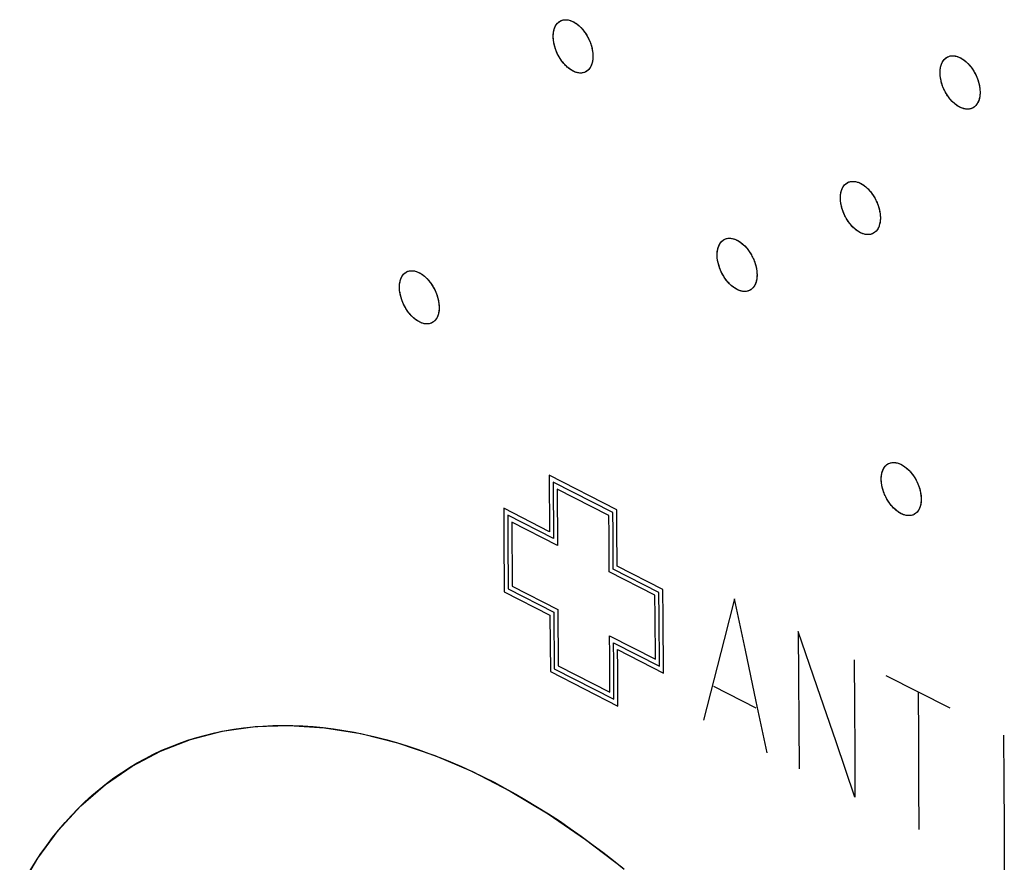
# Model space of a CAD drawing. Units: millimetres. Extents: x -53 to 51, y -64 to 63.
# Drawn here: x -30 to -13, y -8 to 6 of the extents above; entities that cross this region are included whole.
import ezdxf

# ---------------------------------------------------------------- set-up
doc = ezdxf.new("R2010")
doc.units = ezdxf.units.MM
doc.header["$LTSCALE"] = 16.335
doc.layers.get('0').update_dxf_attribs({"linetype": 'CONTINUOUS'})
doc.layers.add('ASSI', color=7, linetype='CONTINUOUS')
doc.layers.add('COPY', color=7, linetype='CONTINUOUS')

msp = doc.modelspace()

# ---------------------------------------------------------------- linework, layer by layer
at = {"color": 253, "linetype": 'CONTINUOUS'}
for p, q in [((-20.535, -1.596), (-20.531, -2.59)), ((-19.346, -2.203), (-20.535, -1.596)), ((-20.465, -1.718), (-20.46, -2.712)), ((-19.415, -2.254), (-20.465, -1.718)), ((-20.394, -1.84), (-20.39, -2.834)), ((-19.485, -2.305), (-20.394, -1.84)), ((-20.531, -2.59), (-21.335, -2.178)), ((-20.46, -2.712), (-21.264, -2.301)), ((-21.194, -2.423), (-21.188, -3.546)), ((-20.39, -2.834), (-21.194, -2.423)), ((-18.606, -3.658), (-19.411, -3.248)), ((-18.536, -3.608), (-19.342, -3.197)), ((-18.676, -3.709), (-19.481, -3.299)), ((-21.257, -3.596), (-20.453, -4.007)), ((-21.188, -3.546), (-20.384, -3.957)), ((-21.326, -3.647), (-20.523, -4.058)), ((-20.384, -3.957), (-20.377, -4.95)), ((-20.523, -4.058), (-20.516, -5.051)), ((-20.453, -4.007), (-20.447, -5)), ((-19.475, -4.421), (-18.669, -4.832)), ((-19.404, -4.543), (-18.599, -4.954)), ((-19.334, -4.665), (-18.528, -5.076)), ((-20.447, -5), (-19.397, -5.536)), ((-20.377, -4.95), (-19.468, -5.414)), ((-20.516, -5.051), (-19.327, -5.658)), ((-13.482, -5.696), (-14.608, -5.127)), ((-16.894, -5.692), (-17.642, -5.312))]:
    msp.add_line(p, q, dxfattribs=at)
for points in [[(-21.335, -2.178), (-21.332, -2.668), (-21.326, -3.647)], [(-19.342, -3.197), (-19.344, -2.535), (-19.346, -2.203)], [(-21.264, -2.301), (-21.262, -2.733), (-21.257, -3.596)], [(-19.481, -3.299), (-19.484, -2.636), (-19.485, -2.305)], [(-19.411, -3.248), (-19.414, -2.585), (-19.415, -2.254)], [(-18.528, -5.076), (-18.534, -4.097), (-18.536, -3.608)], [(-18.669, -4.832), (-18.674, -4.084), (-18.676, -3.709)], [(-18.599, -4.954), (-18.604, -4.09), (-18.606, -3.658)], [(-17.277, -3.774), (-17.46, -4.486), (-17.643, -5.197), (-17.824, -5.908)], [(-16.702, -6.478), (-16.894, -5.577), (-17.086, -4.676), (-17.277, -3.774)], [(-19.468, -5.414), (-19.472, -4.752), (-19.475, -4.421)], [(-15.157, -7.261), (-15.49, -6.289), (-15.822, -5.317), (-16.154, -4.344)], [(-16.154, -4.344), (-16.15, -5.151), (-16.146, -5.957), (-16.141, -6.763)], [(-19.397, -5.536), (-19.402, -4.874), (-19.404, -4.543)], [(-19.327, -5.658), (-19.331, -4.996), (-19.334, -4.665)], [(-15.171, -4.843), (-15.167, -5.649), (-15.162, -6.455), (-15.157, -7.261)], [(-14.045, -5.412), (-14.042, -6.218), (-14.037, -7.024), (-14.032, -7.83)], [(-12.544, -6.169), (-12.54, -6.976), (-12.535, -7.782), (-12.53, -8.587)]]:
    msp.add_lwpolyline(points, dxfattribs=at)
at = {"layer": 'ASSI', "color": 7, "linetype": 'CONTINUOUS'}
for p, q in [((-19.769, 5.827), (-19.766, 5.768)), ((-19.766, 5.768), (-19.769, 5.714)), ((-19.814, 5.576), (-19.84, 5.541)), ((-19.793, 5.617), (-19.814, 5.576)), ((-19.778, 5.663), (-19.793, 5.617)), ((-19.769, 5.714), (-19.778, 5.663)), ((-12.969, 5.029), (-12.984, 4.983)), ((-12.96, 5.08), (-12.969, 5.029)), ((-12.957, 5.135), (-12.96, 5.08)), ((-12.959, 5.193), (-12.957, 5.135)), ((-13.005, 4.942), (-13.031, 4.907)), ((-12.984, 4.983), (-13.005, 4.942)), ((-14.713, 2.985), (-14.71, 2.927)), ((-14.738, 2.775), (-14.758, 2.734)), ((-14.723, 2.821), (-14.738, 2.775)), ((-14.714, 2.872), (-14.723, 2.821)), ((-14.71, 2.927), (-14.714, 2.872)), ((-14.758, 2.734), (-14.784, 2.699)), ((-16.883, 1.984), (-16.88, 1.925)), ((-16.88, 1.925), (-16.883, 1.871)), ((-16.927, 1.733), (-16.953, 1.698)), ((-16.907, 1.774), (-16.927, 1.733)), ((-16.892, 1.82), (-16.907, 1.774)), ((-16.883, 1.871), (-16.892, 1.82)), ((-22.476, 1.412), (-22.472, 1.354)), ((-22.484, 1.249), (-22.498, 1.203)), ((-22.475, 1.299), (-22.484, 1.249)), ((-22.472, 1.354), (-22.475, 1.299)), ((-22.519, 1.162), (-22.544, 1.128)), ((-22.498, 1.203), (-22.519, 1.162)), ((-13.995, -2.073), (-14.004, -2.123)), ((-13.995, -1.96), (-13.992, -2.018)), ((-13.992, -2.018), (-13.995, -2.073)), ((-14.039, -2.21), (-14.065, -2.245)), ((-14.019, -2.17), (-14.039, -2.21)), ((-14.004, -2.123), (-14.019, -2.17))]:
    msp.add_line(p, q, dxfattribs=at)
for points in [[(-20.335, 6.396), (-20.329, 6.399), (-20.316, 6.405), (-20.303, 6.409), (-20.289, 6.412), (-20.275, 6.415), (-20.261, 6.416), (-20.246, 6.416), (-20.231, 6.416), (-20.216, 6.414), (-20.201, 6.412), (-20.185, 6.408), (-20.169, 6.404), (-20.154, 6.399), (-20.138, 6.392), (-20.122, 6.385), (-20.106, 6.377), (-20.09, 6.368), (-20.074, 6.358), (-20.058, 6.347), (-20.043, 6.336), (-20.027, 6.323), (-20.012, 6.31), (-19.997, 6.296), (-19.982, 6.282), (-19.967, 6.266), (-19.953, 6.25), (-19.939, 6.234), (-19.926, 6.216), (-19.913, 6.199), (-19.9, 6.18), (-19.887, 6.161), (-19.876, 6.142), (-19.864, 6.123), (-19.854, 6.103), (-19.843, 6.083), (-19.834, 6.062), (-19.824, 6.041), (-19.816, 6.02), (-19.808, 5.999), (-19.801, 5.977), (-19.794, 5.956), (-19.788, 5.935), (-19.783, 5.913), (-19.779, 5.892), (-19.775, 5.871), (-19.772, 5.85), (-19.769, 5.829), (-19.767, 5.809), (-19.766, 5.788), (-19.766, 5.768)], [(-20.335, 6.396), (-20.327, 6.4), (-20.289, 6.412), (-20.248, 6.416), (-20.205, 6.413), (-20.16, 6.401), (-20.114, 6.381), (-20.068, 6.354), (-20.023, 6.32), (-19.98, 6.28), (-19.939, 6.234), (-19.902, 6.183), (-19.868, 6.128), (-19.837, 6.07), (-19.812, 6.01), (-19.792, 5.949), (-19.778, 5.887), (-19.769, 5.827)], [(-20.466, 6.126), (-20.465, 6.145), (-20.464, 6.164), (-20.462, 6.183), (-20.459, 6.201), (-20.456, 6.219), (-20.452, 6.236), (-20.447, 6.253), (-20.442, 6.269), (-20.436, 6.284), (-20.429, 6.298), (-20.422, 6.312), (-20.414, 6.325), (-20.405, 6.338), (-20.396, 6.349), (-20.386, 6.36), (-20.375, 6.369), (-20.365, 6.378), (-20.353, 6.386), (-20.341, 6.393), (-20.335, 6.396)], [(-20.466, 6.126), (-20.462, 6.18), (-20.453, 6.231), (-20.438, 6.278), (-20.418, 6.318), (-20.392, 6.353), (-20.362, 6.38), (-20.335, 6.396)], [(-19.896, 5.498), (-19.903, 5.495), (-19.916, 5.49), (-19.929, 5.485), (-19.943, 5.482), (-19.957, 5.48), (-19.971, 5.478), (-19.986, 5.478), (-20, 5.478), (-20.016, 5.48), (-20.031, 5.482), (-20.047, 5.486), (-20.062, 5.49), (-20.078, 5.496), (-20.094, 5.502), (-20.11, 5.509), (-20.126, 5.517), (-20.141, 5.526), (-20.157, 5.536), (-20.173, 5.547), (-20.189, 5.559), (-20.204, 5.571), (-20.22, 5.584), (-20.235, 5.598), (-20.25, 5.613), (-20.264, 5.628), (-20.278, 5.644), (-20.292, 5.661), (-20.306, 5.678), (-20.319, 5.696), (-20.332, 5.714), (-20.344, 5.733), (-20.356, 5.752), (-20.367, 5.772), (-20.378, 5.791), (-20.388, 5.812), (-20.398, 5.832), (-20.407, 5.853), (-20.416, 5.874), (-20.424, 5.896), (-20.431, 5.917), (-20.437, 5.938), (-20.443, 5.959), (-20.449, 5.981), (-20.453, 6.002), (-20.457, 6.023), (-20.46, 6.044), (-20.463, 6.065), (-20.464, 6.086), (-20.465, 6.106), (-20.466, 6.126)], [(-19.896, 5.498), (-19.905, 5.494), (-19.942, 5.482), (-19.983, 5.478), (-20.027, 5.482), (-20.072, 5.493), (-20.117, 5.513), (-20.163, 5.54), (-20.208, 5.574), (-20.251, 5.615), (-20.292, 5.66), (-20.33, 5.711), (-20.364, 5.766), (-20.394, 5.824), (-20.419, 5.884), (-20.44, 5.946), (-20.454, 6.007), (-20.463, 6.067), (-20.466, 6.126)], [(-19.766, 5.768), (-19.767, 5.749), (-19.768, 5.73), (-19.77, 5.711), (-19.772, 5.693), (-19.776, 5.675), (-19.78, 5.658), (-19.784, 5.641), (-19.79, 5.626), (-19.796, 5.61), (-19.803, 5.596), (-19.81, 5.582), (-19.818, 5.569), (-19.827, 5.557), (-19.836, 5.545), (-19.846, 5.535), (-19.856, 5.525), (-19.867, 5.516)], [(-13.661, 5.49), (-13.66, 5.509), (-13.659, 5.529), (-13.657, 5.547), (-13.654, 5.566), (-13.651, 5.583), (-13.647, 5.601), (-13.642, 5.617), (-13.636, 5.633), (-13.63, 5.648), (-13.623, 5.663), (-13.616, 5.677), (-13.608, 5.69), (-13.599, 5.702), (-13.59, 5.714), (-13.58, 5.724), (-13.569, 5.734), (-13.558, 5.743), (-13.547, 5.751), (-13.535, 5.758), (-13.529, 5.761)], [(-13.661, 5.49), (-13.657, 5.545), (-13.648, 5.596), (-13.633, 5.642), (-13.612, 5.683), (-13.586, 5.718), (-13.555, 5.745), (-13.529, 5.761)], [(-13.529, 5.761), (-13.522, 5.765), (-13.509, 5.77), (-13.496, 5.774), (-13.482, 5.778), (-13.468, 5.78), (-13.453, 5.781), (-13.439, 5.782), (-13.424, 5.781), (-13.408, 5.78), (-13.393, 5.777), (-13.377, 5.774), (-13.361, 5.77), (-13.345, 5.764), (-13.329, 5.758), (-13.313, 5.751), (-13.297, 5.743), (-13.282, 5.734), (-13.266, 5.724), (-13.25, 5.713), (-13.234, 5.702), (-13.218, 5.689), (-13.203, 5.676), (-13.188, 5.662), (-13.173, 5.648), (-13.158, 5.633), (-13.144, 5.617), (-13.13, 5.6), (-13.116, 5.583), (-13.103, 5.565), (-13.09, 5.547), (-13.078, 5.528), (-13.066, 5.509), (-13.055, 5.489), (-13.044, 5.469), (-13.034, 5.449), (-13.024, 5.428), (-13.015, 5.408), (-13.006, 5.386), (-12.998, 5.365), (-12.991, 5.344), (-12.985, 5.323), (-12.979, 5.301), (-12.973, 5.28), (-12.969, 5.259), (-12.965, 5.238), (-12.962, 5.216), (-12.96, 5.196), (-12.958, 5.175), (-12.957, 5.155), (-12.957, 5.135)], [(-13.529, 5.761), (-13.52, 5.765), (-13.482, 5.778), (-13.441, 5.782), (-13.397, 5.778), (-13.352, 5.767), (-13.306, 5.747), (-13.26, 5.72), (-13.215, 5.686), (-13.171, 5.646), (-13.13, 5.6), (-13.092, 5.55), (-13.058, 5.495), (-13.028, 5.437), (-13.002, 5.377), (-12.982, 5.315), (-12.968, 5.254), (-12.959, 5.193)], [(-19.84, 5.541), (-19.87, 5.514), (-19.896, 5.498)], [(-19.867, 5.516), (-19.878, 5.508), (-19.89, 5.501), (-19.896, 5.498)], [(-13.089, 4.863), (-13.095, 4.86), (-13.108, 4.855), (-13.122, 4.851), (-13.136, 4.847), (-13.15, 4.845), (-13.164, 4.843), (-13.179, 4.843), (-13.194, 4.843), (-13.209, 4.845), (-13.225, 4.847), (-13.24, 4.851), (-13.256, 4.855), (-13.272, 4.86), (-13.288, 4.867), (-13.304, 4.874), (-13.32, 4.882), (-13.336, 4.891), (-13.352, 4.901), (-13.368, 4.911), (-13.383, 4.923), (-13.399, 4.935), (-13.414, 4.948), (-13.43, 4.962), (-13.445, 4.977), (-13.459, 4.992), (-13.473, 5.008), (-13.487, 5.025), (-13.501, 5.042), (-13.514, 5.06), (-13.527, 5.078), (-13.539, 5.097), (-13.551, 5.116), (-13.563, 5.136), (-13.573, 5.155), (-13.584, 5.176), (-13.593, 5.196), (-13.603, 5.217), (-13.611, 5.238), (-13.619, 5.259), (-13.626, 5.281), (-13.633, 5.302), (-13.639, 5.323), (-13.644, 5.345), (-13.649, 5.366), (-13.652, 5.387), (-13.655, 5.408), (-13.658, 5.429), (-13.66, 5.45), (-13.66, 5.47), (-13.661, 5.49)], [(-13.089, 4.863), (-13.097, 4.859), (-13.135, 4.847), (-13.177, 4.843), (-13.22, 4.847), (-13.265, 4.858), (-13.312, 4.878), (-13.358, 4.904), (-13.403, 4.938), (-13.446, 4.979), (-13.487, 5.025), (-13.525, 5.075), (-13.559, 5.13), (-13.59, 5.188), (-13.615, 5.248), (-13.635, 5.31), (-13.649, 5.371), (-13.658, 5.431), (-13.661, 5.49)], [(-12.957, 5.135), (-12.957, 5.115), (-12.958, 5.096), (-12.96, 5.077), (-12.963, 5.059), (-12.967, 5.041), (-12.971, 5.024), (-12.975, 5.008), (-12.981, 4.992), (-12.987, 4.976), (-12.994, 4.962), (-13.001, 4.948), (-13.01, 4.935), (-13.018, 4.923), (-13.028, 4.911), (-13.038, 4.9), (-13.048, 4.891), (-13.059, 4.882)], [(-13.031, 4.907), (-13.062, 4.879), (-13.089, 4.863)], [(-13.059, 4.882), (-13.071, 4.874), (-13.083, 4.866), (-13.089, 4.863)], [(-15.413, 3.282), (-15.413, 3.302), (-15.412, 3.321), (-15.41, 3.34), (-15.407, 3.358), (-15.404, 3.376), (-15.4, 3.393), (-15.395, 3.409), (-15.39, 3.425), (-15.383, 3.44), (-15.377, 3.455), (-15.369, 3.469), (-15.361, 3.482), (-15.352, 3.494), (-15.343, 3.506), (-15.333, 3.516), (-15.323, 3.526), (-15.312, 3.535), (-15.3, 3.543), (-15.288, 3.55), (-15.283, 3.553)], [(-15.413, 3.282), (-15.41, 3.337), (-15.401, 3.388), (-15.386, 3.434), (-15.366, 3.475), (-15.34, 3.51), (-15.309, 3.537), (-15.283, 3.553)], [(-15.283, 3.553), (-15.276, 3.556), (-15.263, 3.562), (-15.25, 3.566), (-15.236, 3.569), (-15.222, 3.572), (-15.207, 3.573), (-15.193, 3.573), (-15.178, 3.573), (-15.163, 3.571), (-15.147, 3.569), (-15.132, 3.566), (-15.116, 3.561), (-15.1, 3.556), (-15.084, 3.55), (-15.068, 3.542), (-15.052, 3.534), (-15.036, 3.525), (-15.02, 3.515), (-15.004, 3.505), (-14.989, 3.493), (-14.973, 3.481), (-14.958, 3.468), (-14.942, 3.454), (-14.927, 3.439), (-14.913, 3.424), (-14.899, 3.408), (-14.885, 3.391), (-14.871, 3.374), (-14.858, 3.356), (-14.845, 3.338), (-14.832, 3.319), (-14.821, 3.3), (-14.809, 3.281), (-14.798, 3.261), (-14.788, 3.24), (-14.778, 3.22), (-14.769, 3.199), (-14.761, 3.178), (-14.753, 3.157), (-14.745, 3.136), (-14.739, 3.114), (-14.733, 3.093), (-14.728, 3.072), (-14.723, 3.05), (-14.719, 3.029), (-14.716, 3.008), (-14.713, 2.987), (-14.712, 2.967), (-14.711, 2.947), (-14.71, 2.927)], [(-15.283, 3.553), (-15.274, 3.557), (-15.236, 3.569), (-15.195, 3.573), (-15.151, 3.57), (-15.106, 3.558), (-15.06, 3.539), (-15.014, 3.512), (-14.969, 3.478), (-14.926, 3.437), (-14.885, 3.392), (-14.847, 3.341), (-14.812, 3.286), (-14.782, 3.228), (-14.757, 3.168), (-14.737, 3.107), (-14.722, 3.045), (-14.713, 2.985)], [(-14.841, 2.656), (-14.848, 2.653), (-14.861, 2.647), (-14.874, 2.643), (-14.888, 2.64), (-14.902, 2.637), (-14.916, 2.636), (-14.931, 2.636), (-14.946, 2.636), (-14.961, 2.638), (-14.976, 2.64), (-14.992, 2.643), (-15.008, 2.648), (-15.024, 2.653), (-15.04, 2.659), (-15.056, 2.667), (-15.072, 2.675), (-15.088, 2.684), (-15.103, 2.694), (-15.119, 2.704), (-15.135, 2.716), (-15.151, 2.728), (-15.166, 2.741), (-15.181, 2.755), (-15.196, 2.77), (-15.211, 2.785), (-15.225, 2.801), (-15.239, 2.818), (-15.253, 2.835), (-15.266, 2.853), (-15.279, 2.871), (-15.291, 2.89), (-15.303, 2.909), (-15.314, 2.928), (-15.325, 2.948), (-15.336, 2.968), (-15.345, 2.989), (-15.354, 3.01), (-15.363, 3.031), (-15.371, 3.052), (-15.378, 3.073), (-15.385, 3.095), (-15.391, 3.116), (-15.396, 3.137), (-15.401, 3.159), (-15.405, 3.18), (-15.408, 3.201), (-15.41, 3.222), (-15.412, 3.242), (-15.413, 3.262), (-15.413, 3.282)], [(-14.841, 2.656), (-14.849, 2.652), (-14.887, 2.64), (-14.929, 2.636), (-14.972, 2.639), (-15.017, 2.651), (-15.063, 2.67), (-15.109, 2.697), (-15.154, 2.731), (-15.198, 2.772), (-15.239, 2.817), (-15.277, 2.868), (-15.311, 2.923), (-15.341, 2.981), (-15.367, 3.041), (-15.387, 3.102), (-15.402, 3.164), (-15.41, 3.224), (-15.413, 3.282)], [(-14.71, 2.927), (-14.711, 2.907), (-14.712, 2.888), (-14.714, 2.869), (-14.717, 2.851), (-14.72, 2.833), (-14.724, 2.816), (-14.729, 2.8), (-14.734, 2.784), (-14.74, 2.769), (-14.747, 2.754), (-14.754, 2.74), (-14.762, 2.727), (-14.771, 2.715), (-14.781, 2.703), (-14.79, 2.693), (-14.801, 2.683), (-14.812, 2.674)], [(-14.784, 2.699), (-14.815, 2.672), (-14.841, 2.656)], [(-14.812, 2.674), (-14.823, 2.666), (-14.835, 2.659), (-14.841, 2.656)], [(-17.582, 2.282), (-17.581, 2.301), (-17.58, 2.32), (-17.578, 2.339), (-17.576, 2.357), (-17.572, 2.375), (-17.568, 2.392), (-17.564, 2.409), (-17.558, 2.425), (-17.552, 2.44), (-17.546, 2.454), (-17.538, 2.468), (-17.53, 2.481), (-17.522, 2.493), (-17.512, 2.505), (-17.502, 2.515), (-17.492, 2.525), (-17.481, 2.534), (-17.47, 2.542), (-17.458, 2.549), (-17.452, 2.552)], [(-17.582, 2.282), (-17.579, 2.336), (-17.57, 2.387), (-17.555, 2.433), (-17.535, 2.474), (-17.509, 2.509), (-17.478, 2.536), (-17.452, 2.552)], [(-17.452, 2.552), (-17.445, 2.555), (-17.433, 2.561), (-17.419, 2.565), (-17.406, 2.568), (-17.391, 2.571), (-17.377, 2.572), (-17.363, 2.572), (-17.348, 2.572), (-17.332, 2.57), (-17.317, 2.568), (-17.301, 2.564), (-17.286, 2.56), (-17.27, 2.555), (-17.254, 2.548), (-17.238, 2.541), (-17.222, 2.533), (-17.206, 2.524), (-17.19, 2.514), (-17.174, 2.503), (-17.159, 2.492), (-17.143, 2.479), (-17.128, 2.466), (-17.113, 2.452), (-17.098, 2.438), (-17.083, 2.423), (-17.069, 2.407), (-17.055, 2.39), (-17.041, 2.373), (-17.028, 2.355), (-17.015, 2.337), (-17.003, 2.318), (-16.991, 2.299), (-16.98, 2.279), (-16.969, 2.259), (-16.958, 2.239), (-16.949, 2.218), (-16.939, 2.198), (-16.931, 2.177), (-16.923, 2.155), (-16.916, 2.134), (-16.909, 2.113), (-16.903, 2.092), (-16.898, 2.07), (-16.893, 2.049), (-16.889, 2.028), (-16.886, 2.007), (-16.883, 1.986), (-16.882, 1.966), (-16.881, 1.945), (-16.88, 1.925)], [(-17.452, 2.552), (-17.444, 2.556), (-17.406, 2.568), (-17.365, 2.572), (-17.321, 2.569), (-17.276, 2.557), (-17.23, 2.537), (-17.185, 2.51), (-17.139, 2.476), (-17.096, 2.436), (-17.055, 2.39), (-17.017, 2.339), (-16.983, 2.285), (-16.953, 2.227), (-16.927, 2.167), (-16.907, 2.105), (-16.892, 2.044), (-16.883, 1.984)], [(-17.01, 1.655), (-17.017, 1.652), (-17.029, 1.647), (-17.043, 1.642), (-17.056, 1.639), (-17.07, 1.637), (-17.085, 1.635), (-17.099, 1.635), (-17.114, 1.636), (-17.129, 1.637), (-17.145, 1.64), (-17.16, 1.643), (-17.176, 1.647), (-17.192, 1.653), (-17.208, 1.659), (-17.224, 1.666), (-17.24, 1.674), (-17.256, 1.683), (-17.272, 1.693), (-17.287, 1.704), (-17.303, 1.716), (-17.319, 1.728), (-17.334, 1.741), (-17.349, 1.755), (-17.364, 1.77), (-17.379, 1.785), (-17.393, 1.801), (-17.407, 1.817), (-17.421, 1.835), (-17.434, 1.852), (-17.447, 1.871), (-17.459, 1.889), (-17.471, 1.909), (-17.482, 1.928), (-17.493, 1.948), (-17.504, 1.968), (-17.513, 1.989), (-17.523, 2.01), (-17.531, 2.031), (-17.539, 2.052), (-17.546, 2.073), (-17.553, 2.094), (-17.559, 2.116), (-17.564, 2.137), (-17.569, 2.158), (-17.573, 2.179), (-17.576, 2.2), (-17.579, 2.221), (-17.58, 2.242), (-17.581, 2.262), (-17.582, 2.282)], [(-17.01, 1.655), (-17.018, 1.651), (-17.056, 1.639), (-17.097, 1.635), (-17.141, 1.639), (-17.186, 1.651), (-17.231, 1.67), (-17.277, 1.697), (-17.322, 1.731), (-17.366, 1.771), (-17.407, 1.817), (-17.445, 1.868), (-17.479, 1.922), (-17.509, 1.98), (-17.535, 2.041), (-17.555, 2.102), (-17.57, 2.163), (-17.579, 2.224), (-17.582, 2.282)], [(-23.17, 1.712), (-23.167, 1.767), (-23.159, 1.817), (-23.144, 1.863), (-23.124, 1.904), (-23.098, 1.939), (-23.068, 1.966), (-23.042, 1.982)], [(-23.17, 1.712), (-23.17, 1.732), (-23.169, 1.751), (-23.167, 1.769), (-23.164, 1.788), (-23.161, 1.805), (-23.157, 1.822), (-23.153, 1.839), (-23.147, 1.855), (-23.142, 1.87), (-23.135, 1.884), (-23.128, 1.898), (-23.12, 1.911), (-23.111, 1.923), (-23.102, 1.935), (-23.092, 1.945), (-23.082, 1.955), (-23.071, 1.964), (-23.06, 1.971), (-23.048, 1.979), (-23.042, 1.981)], [(-23.042, 1.981), (-23.036, 1.985), (-23.023, 1.99), (-23.01, 1.994), (-22.996, 1.997), (-22.982, 2), (-22.968, 2.001), (-22.954, 2.001), (-22.939, 2.001), (-22.924, 1.999), (-22.908, 1.997), (-22.893, 1.993), (-22.877, 1.989), (-22.861, 1.983), (-22.846, 1.977), (-22.83, 1.97), (-22.814, 1.962), (-22.798, 1.953), (-22.782, 1.943), (-22.767, 1.932), (-22.751, 1.92), (-22.735, 1.908), (-22.72, 1.895), (-22.705, 1.881), (-22.69, 1.866), (-22.676, 1.851), (-22.661, 1.835), (-22.647, 1.818), (-22.634, 1.801), (-22.621, 1.783), (-22.608, 1.765), (-22.596, 1.746), (-22.584, 1.727), (-22.572, 1.707), (-22.561, 1.687), (-22.551, 1.667), (-22.541, 1.647), (-22.532, 1.626), (-22.524, 1.605), (-22.516, 1.584), (-22.508, 1.562), (-22.502, 1.541), (-22.496, 1.52), (-22.49, 1.499), (-22.486, 1.477), (-22.482, 1.456), (-22.478, 1.435), (-22.476, 1.414), (-22.474, 1.394), (-22.473, 1.374), (-22.472, 1.354)], [(-23.042, 1.982), (-23.034, 1.985), (-22.996, 1.997), (-22.956, 2.001), (-22.913, 1.997), (-22.868, 1.986), (-22.822, 1.966), (-22.777, 1.939), (-22.732, 1.905), (-22.688, 1.864), (-22.648, 1.818), (-22.61, 1.768), (-22.575, 1.713), (-22.545, 1.655), (-22.52, 1.595), (-22.499, 1.534), (-22.485, 1.472), (-22.476, 1.412)], [(-16.88, 1.925), (-16.881, 1.906), (-16.882, 1.887), (-16.884, 1.868), (-16.886, 1.85), (-16.89, 1.832), (-16.894, 1.815), (-16.898, 1.799), (-16.904, 1.783), (-16.91, 1.768), (-16.916, 1.753), (-16.924, 1.739), (-16.932, 1.726), (-16.94, 1.714), (-16.95, 1.702), (-16.96, 1.692), (-16.97, 1.682), (-16.981, 1.673)], [(-22.6, 1.085), (-22.607, 1.081), (-22.62, 1.076), (-22.633, 1.072), (-22.646, 1.069), (-22.66, 1.066), (-22.674, 1.065), (-22.689, 1.065), (-22.704, 1.065), (-22.719, 1.067), (-22.734, 1.069), (-22.75, 1.073), (-22.765, 1.077), (-22.781, 1.083), (-22.797, 1.089), (-22.813, 1.096), (-22.828, 1.105), (-22.844, 1.114), (-22.86, 1.123), (-22.876, 1.134), (-22.892, 1.146), (-22.907, 1.158), (-22.922, 1.171), (-22.938, 1.185), (-22.952, 1.2), (-22.967, 1.215), (-22.981, 1.231), (-22.995, 1.248), (-23.009, 1.265), (-23.022, 1.283), (-23.035, 1.301), (-23.047, 1.32), (-23.059, 1.339), (-23.07, 1.359), (-23.081, 1.379), (-23.091, 1.399), (-23.101, 1.419), (-23.11, 1.44), (-23.119, 1.461), (-23.127, 1.482), (-23.134, 1.504), (-23.141, 1.525), (-23.147, 1.546), (-23.152, 1.567), (-23.157, 1.589), (-23.161, 1.61), (-23.164, 1.631), (-23.167, 1.652), (-23.169, 1.672), (-23.17, 1.692), (-23.17, 1.712)], [(-22.6, 1.085), (-22.608, 1.081), (-22.646, 1.069), (-22.687, 1.065), (-22.73, 1.069), (-22.775, 1.081), (-22.82, 1.1), (-22.866, 1.127), (-22.911, 1.161), (-22.954, 1.202), (-22.995, 1.248), (-23.033, 1.298), (-23.067, 1.353), (-23.097, 1.411), (-23.123, 1.471), (-23.143, 1.532), (-23.158, 1.594), (-23.167, 1.654), (-23.17, 1.712)], [(-16.953, 1.698), (-16.984, 1.671), (-17.01, 1.655)], [(-16.981, 1.673), (-16.992, 1.665), (-17.004, 1.658), (-17.01, 1.655)], [(-22.472, 1.354), (-22.473, 1.334), (-22.474, 1.315), (-22.476, 1.297), (-22.478, 1.278), (-22.481, 1.261), (-22.485, 1.244), (-22.49, 1.227), (-22.495, 1.211), (-22.501, 1.196), (-22.508, 1.182), (-22.515, 1.168), (-22.523, 1.155), (-22.531, 1.143), (-22.541, 1.132), (-22.55, 1.121), (-22.561, 1.111), (-22.571, 1.102)], [(-22.544, 1.128), (-22.574, 1.1), (-22.6, 1.085)], [(-22.571, 1.102), (-22.583, 1.095), (-22.594, 1.088), (-22.6, 1.085)], [(-14.567, -1.393), (-14.56, -1.389), (-14.522, -1.377), (-14.482, -1.372), (-14.44, -1.376), (-14.395, -1.386), (-14.35, -1.405), (-14.303, -1.432), (-14.256, -1.466), (-14.211, -1.507), (-14.169, -1.554), (-14.13, -1.605), (-14.095, -1.661), (-14.065, -1.719), (-14.039, -1.778), (-14.019, -1.839), (-14.004, -1.9), (-13.995, -1.96)], [(-14.56, -1.39), (-14.547, -1.384), (-14.534, -1.38), (-14.52, -1.377), (-14.506, -1.374), (-14.492, -1.373), (-14.477, -1.372), (-14.462, -1.373), (-14.447, -1.374), (-14.432, -1.377), (-14.416, -1.38), (-14.4, -1.385), (-14.384, -1.39), (-14.368, -1.396), (-14.352, -1.404), (-14.336, -1.412), (-14.32, -1.421), (-14.304, -1.43), (-14.289, -1.441), (-14.273, -1.453), (-14.257, -1.465), (-14.242, -1.478), (-14.226, -1.492), (-14.212, -1.507), (-14.197, -1.522), (-14.183, -1.538), (-14.168, -1.554), (-14.155, -1.571), (-14.141, -1.589), (-14.129, -1.608), (-14.116, -1.626), (-14.104, -1.645), (-14.093, -1.665), (-14.082, -1.685), (-14.071, -1.705), (-14.062, -1.726), (-14.052, -1.746), (-14.044, -1.767), (-14.036, -1.789), (-14.028, -1.81), (-14.022, -1.831), (-14.016, -1.852), (-14.01, -1.873), (-14.006, -1.895), (-14.002, -1.916), (-13.998, -1.937), (-13.996, -1.958), (-13.994, -1.978), (-13.993, -1.998), (-13.992, -2.018)], [(-14.696, -1.663), (-14.695, -1.643), (-14.694, -1.624), (-14.693, -1.605), (-14.69, -1.587), (-14.687, -1.57), (-14.683, -1.552), (-14.678, -1.536), (-14.673, -1.52), (-14.667, -1.505), (-14.66, -1.49), (-14.653, -1.477), (-14.645, -1.464), (-14.636, -1.451), (-14.627, -1.44), (-14.617, -1.429), (-14.607, -1.42), (-14.596, -1.411), (-14.584, -1.403), (-14.572, -1.396), (-14.567, -1.393)], [(-14.696, -1.663), (-14.693, -1.608), (-14.684, -1.558), (-14.67, -1.512), (-14.649, -1.471), (-14.624, -1.436), (-14.594, -1.409), (-14.567, -1.393)], [(-14.121, -2.288), (-14.128, -2.291), (-14.141, -2.297), (-14.154, -2.301), (-14.168, -2.304), (-14.182, -2.307), (-14.196, -2.308), (-14.211, -2.308), (-14.226, -2.308), (-14.241, -2.306), (-14.257, -2.304), (-14.272, -2.3), (-14.288, -2.296), (-14.304, -2.291), (-14.32, -2.284), (-14.336, -2.277), (-14.352, -2.269), (-14.368, -2.26), (-14.384, -2.25), (-14.4, -2.24), (-14.415, -2.228), (-14.431, -2.216), (-14.446, -2.203), (-14.462, -2.189), (-14.477, -2.174), (-14.491, -2.159), (-14.506, -2.143), (-14.52, -2.126), (-14.533, -2.109), (-14.547, -2.092), (-14.56, -2.073), (-14.572, -2.055), (-14.584, -2.035), (-14.595, -2.016), (-14.606, -1.996), (-14.617, -1.976), (-14.626, -1.955), (-14.636, -1.934), (-14.644, -1.913), (-14.652, -1.892), (-14.66, -1.871), (-14.667, -1.85), (-14.673, -1.829), (-14.678, -1.807), (-14.683, -1.786), (-14.687, -1.765), (-14.69, -1.744), (-14.692, -1.723), (-14.694, -1.703), (-14.695, -1.683), (-14.696, -1.663)], [(-14.122, -2.288), (-14.13, -2.292), (-14.168, -2.304), (-14.209, -2.308), (-14.252, -2.305), (-14.297, -2.293), (-14.343, -2.273), (-14.389, -2.247), (-14.435, -2.213), (-14.478, -2.172), (-14.52, -2.127), (-14.558, -2.076), (-14.592, -2.021), (-14.623, -1.964), (-14.648, -1.904), (-14.669, -1.842), (-14.684, -1.781), (-14.693, -1.721), (-14.696, -1.663)], [(-13.992, -2.018), (-13.993, -2.038), (-13.994, -2.057), (-13.996, -2.075), (-13.998, -2.094), (-14.001, -2.111), (-14.005, -2.128), (-14.01, -2.145), (-14.015, -2.161), (-14.021, -2.176), (-14.028, -2.19), (-14.035, -2.204), (-14.043, -2.217), (-14.052, -2.229), (-14.061, -2.241), (-14.071, -2.252), (-14.082, -2.261), (-14.092, -2.27)], [(-14.065, -2.245), (-14.095, -2.272), (-14.122, -2.288)], [(-14.092, -2.27), (-14.104, -2.278), (-14.116, -2.285), (-14.121, -2.288)]]:
    msp.add_lwpolyline(points, dxfattribs=at)
at = {"layer": 'ASSI', "color": 253, "linetype": 'CONTINUOUS'}
msp.add_lwpolyline([(-29.67, -8.55), (-29.575, -8.398), (-29.477, -8.251), (-29.376, -8.108), (-29.272, -7.97), (-29.165, -7.836), (-29.054, -7.706), (-28.941, -7.581), (-28.824, -7.46), (-28.704, -7.343), (-28.58, -7.231), (-28.454, -7.123), (-28.325, -7.02), (-28.193, -6.922), (-28.058, -6.829), (-27.921, -6.74), (-27.782, -6.657), (-27.64, -6.578), (-27.496, -6.505), (-27.349, -6.436), (-27.2, -6.372), (-27.049, -6.313), (-26.894, -6.259), (-26.738, -6.21), (-26.578, -6.167), (-26.416, -6.128), (-26.252, -6.094), (-26.086, -6.065), (-25.917, -6.041), (-25.746, -6.022), (-25.574, -6.009), (-25.4, -6), (-25.224, -5.997), (-25.048, -5.999), (-24.87, -6.006), (-24.691, -6.018), (-24.511, -6.035), (-24.33, -6.057), (-24.148, -6.085), (-23.965, -6.118), (-23.781, -6.155), (-23.596, -6.198), (-23.41, -6.246), (-23.222, -6.299), (-23.034, -6.357), (-22.844, -6.421), (-22.654, -6.489), (-22.463, -6.562), (-22.272, -6.64), (-22.08, -6.722), (-21.889, -6.81), (-21.698, -6.902), (-21.507, -6.999), (-21.315, -7.101), (-21.124, -7.207), (-20.933, -7.318), (-20.741, -7.434), (-20.55, -7.554), (-20.358, -7.679), (-20.167, -7.81), (-19.975, -7.944), (-19.784, -8.084), (-19.594, -8.227), (-19.404, -8.375), (-19.216, -8.527)], dxfattribs=at)
at = {"layer": 'COPY', "color": 253, "linetype": 'CONTINUOUS'}
msp.add_lwpolyline([(-29.851, -8.87), (-29.533, -8.334), (-29.172, -7.846), (-28.776, -7.413), (-28.342, -7.035), (-27.873, -6.712), (-27.374, -6.448), (-26.846, -6.244), (-26.289, -6.101), (-25.71, -6.018), (-25.109, -5.998), (-24.487, -6.039), (-23.852, -6.141), (-23.206, -6.304), (-22.548, -6.529), (-21.887, -6.811), (-21.223, -7.152), (-20.556, -7.551), (-19.896, -8.002), (-19.244, -8.505)], dxfattribs=at)

doc.saveas('drawing.dxf')
